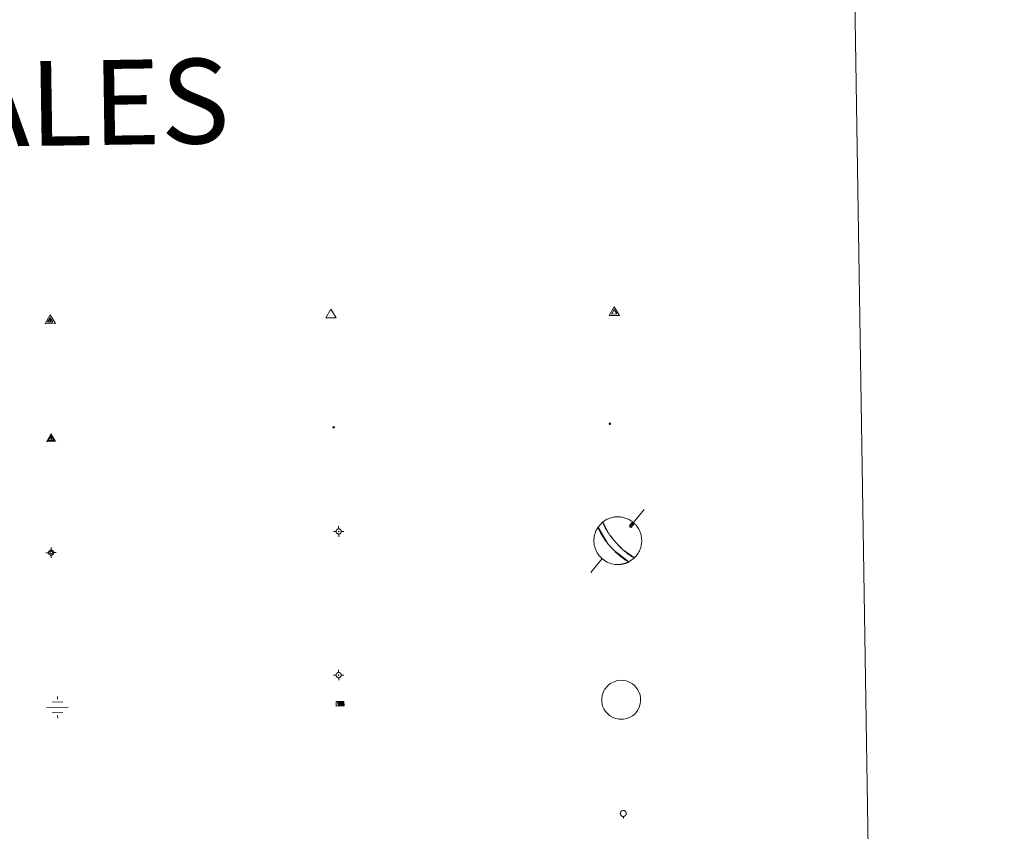
# Model space of a CAD drawing. Units: metres. Extents: x 607147 to 611649, y 4691847 to 4694887.
# Drawn here: x 607770 to 607944, y 4693440 to 4693584 of the extents above; entities that cross this region are included whole.
import ezdxf
from ezdxf.enums import TextEntityAlignment as Align

# ---------------------------------------------------------------- set-up
doc = ezdxf.new("R2010")
doc.units = ezdxf.units.M
doc.header["$MEASUREMENT"] = 0
for name, color, linetype, lineweight in [('Carátula', 7, 'Continuous', 5), ('Level 13', 5, 'Continuous', 0), ('Level 63', 7, 'Continuous', 0), ('Level 7', 1, 'Continuous', 0), ('Level 8', 19, 'Continuous', 0), ('Level 9', 7, 'Continuous', 0)]:
    doc.layers.add(name, color=color, linetype=linetype, lineweight=lineweight)
doc.styles.add('Arial', font='ARIAL.TTF', dxfattribs={"height": 0.2})

# ---------------------------------------------------------------- blocks, each defined once
blk = doc.blocks.new('5VG4OR')
at = {"layer": 'Carátula', "color": 250, "linetype": 'Continuous', "lineweight": 5}
blk.add_3dface([(9, -5.9), (-9, -5.9), (0, 9.7)], dxfattribs=at)
blk = doc.blocks.new('5FUENT')
at = {"layer": 'Carátula', "color": 170, "linetype": 'Continuous', "lineweight": 5, "flags": 128}
blk.add_lwpolyline([(-0.2, 5.4), (-0.5, 5.3), (-0.8, 5.3), (-1, 5.3), (-1.3, 5.2), (-1.6, 5.2), (-1.8, 5.1), (-2.1, 5), (-2.4, 4.9), (-2.6, 4.8), (-2.9, 4.7), (-3.1, 4.5), (-3.3, 4.3), (-3.5, 4.2), (-3.7, 4), (-3.9, 3.8), (-4.1, 3.6), (-4.3, 3.4), (-4.5, 3.2), (-4.6, 3), (-4.8, 2.7), (-4.9, 2.5), (-5, 2.2), (-5.1, 2), (-5.2, 1.7), (-5.3, 1.4), (-5.4, 1.2), (-5.4, 0.9), (-5.5, 0.6), (-5.5, 0.4), (-5.5, 0.1), (-5.5, -0.2), (-5.5, -0.5), (-5.4, -0.7), (-5.4, -1), (-5.3, -1.3), (-5.2, -1.5), (-5.1, -1.8), (-5, -2.1), (-4.9, -2.3), (-4.8, -2.6), (-4.6, -2.8), (-4.5, -3), (-4.3, -3.2), (-4.1, -3.4), (-3.9, -3.6), (-3.7, -3.8), (-3.5, -4), (-3.3, -4.2), (-3.1, -4.3), (-2.9, -4.5), (-2.6, -4.6), (-2.4, -4.7), (-2.1, -4.8), (-1.8, -4.9), (-1.6, -5), (-1.3, -5.1), (-1, -5.1), (-0.8, -5.2), (-0.5, -5.2), (-0.2, -5.2), (0.1, -5.2), (0.3, -5.2), (0.6, -5.1), (0.9, -5.1), (1.2, -5), (1.4, -4.9), (1.7, -4.8), (1.9, -4.7), (2.2, -4.6), (2.4, -4.5), (2.7, -4.3), (2.9, -4.2), (3.1, -4), (3.3, -3.8), (3.5, -3.6), (3.7, -3.4), (3.9, -3.2), (4, -3), (4.2, -2.8), (4.4, -2.6), (4.5, -2.3), (4.6, -2.1), (4.7, -1.8), (4.8, -1.5), (4.9, -1.3), (4.9, -1), (5, -0.7), (5, -0.5), (5, -0.2), (5.1, 0.1), (5, 0.4), (5, 0.6), (5, 0.9), (4.9, 1.2), (4.9, 1.4), (4.8, 1.7), (4.7, 2), (4.6, 2.2), (4.5, 2.5), (4.4, 2.7), (4.2, 3), (4, 3.2), (3.9, 3.4), (3.7, 3.6), (3.5, 3.8), (3.3, 4), (3.1, 4.2), (2.9, 4.3), (2.6, 4.5), (2.4, 4.7), (2.2, 4.8), (1.9, 4.9), (1.7, 5), (1.4, 5.1), (1.2, 5.2), (0.9, 5.2), (0.6, 5.3), (0.3, 5.3), (0.1, 5.3)], close=True, dxfattribs=at)
blk.add_lwpolyline([(-0.2, -5.2), (-0.2, -8.7)], dxfattribs=at)
blk = doc.blocks.new('5VROI')
at = {"layer": 'Carátula', "color": 250, "linetype": 'Continuous', "lineweight": 5}
for points in [[(8.9, -5.2), (-9.1, -5.2), (-0.2, 10.4)], [(-0.2, 5.2), (4.3, -2.6), (-4.7, -2.6)]]:
    blk.add_3dface(points, dxfattribs=at)
blk = doc.blocks.new('5VG1OR')
at = {"layer": 'Carátula', "linetype": 'Continuous', "lineweight": 5}
h = blk.add_hatch(color=1, dxfattribs=at)
edge = h.paths.add_edge_path()
edge.add_arc((0, 0), 0.75, 359.999, 719.999)
at = {"layer": 'Carátula', "color": 250, "linetype": 'Continuous', "lineweight": 5}
for p, q in [((0, 5.2), (-0.1, 0.7)), ((-0.1, 0.7), (0, 5.2)), ((-0.1, -0.8), (-0.1, -2.6)), ((-0.1, -2.6), (-0.1, -0.8))]:
    blk.add_line(p, q, dxfattribs=at)
at = {"layer": 'Carátula', "color": 250, "linetype": 'Continuous', "lineweight": 5, "flags": 128}
for points in [[(0, 5.2), (-4.6, -2.6), (-0.1, -2.6)], [(-0.1, -2.6), (4.4, -2.6), (0, 5.2)]]:
    blk.add_lwpolyline(points, dxfattribs=at)
at = {"layer": 'Carátula', "color": 250, "linetype": 'Continuous', "lineweight": 5, "extrusion": (0, 0, -1)}
for start, end in [(272.8103, 87.2175), (87.1918, 272.8103)]:
    blk.add_arc((0, 0, 0), 0.75, start, end, dxfattribs=at)
at = {"layer": 'Carátula', "color": 250, "linetype": 'Continuous', "lineweight": 5}
blk.add_3dface([(9, -5.2), (-9, -5.2), (-0.1, 10.4)], dxfattribs=at)
blk = doc.blocks.new('5NIVA')
at = {"layer": 'Carátula', "color": 7, "linetype": 'Continuous', "lineweight": 5, "flags": 128}
for points in [[(3.9, -0.1), (3.9, 0.1), (3.9, 0.3), (3.9, 0.5), (3.8, 0.7), (3.8, 0.9), (3.7, 1.1), (3.6, 1.3), (3.6, 1.4), (3.5, 1.6), (3.4, 1.8), (3.3, 2), (3.2, 2.1), (3, 2.3), (2.9, 2.5), (2.8, 2.6), (2.6, 2.7), (2.5, 2.8), (2.3, 3), (2.2, 3.1), (2, 3.2), (1.8, 3.3), (1.6, 3.4), (1.4, 3.4), (1.3, 3.5), (1, 3.6), (0.9, 3.6), (0.7, 3.7), (0.5, 3.7), (0.3, 3.7), (0.1, 3.7), (-0.1, 3.7), (-0.3, 3.7), (-0.5, 3.7), (-0.7, 3.6), (-0.9, 3.6), (-1.1, 3.5), (-1.3, 3.4), (-1.4, 3.4), (-1.6, 3.3), (-1.8, 3.2), (-2, 3.1), (-2.1, 3), (-2.3, 2.8), (-2.5, 2.7), (-2.6, 2.6), (-2.7, 2.5), (-2.9, 2.3), (-3, 2.1), (-3.1, 2), (-3.2, 1.8), (-3.3, 1.6), (-3.4, 1.4), (-3.5, 1.3), (-3.5, 1.1), (-3.6, 0.9), (-3.6, 0.7), (-3.7, 0.5), (-3.7, 0.3), (-3.7, 0.1), (-3.7, -0.1), (-3.7, -0.3), (-3.7, -0.5), (-3.7, -0.7), (-3.6, -0.9), (-3.6, -1.1), (-3.5, -1.3), (-3.5, -1.5), (-3.4, -1.6), (-3.3, -1.8), (-3.2, -2), (-3.1, -2.2), (-3, -2.3), (-2.9, -2.5), (-2.7, -2.7), (-2.6, -2.8), (-2.5, -2.9), (-2.3, -3.1), (-2.1, -3.2), (-2, -3.3), (-1.8, -3.4), (-1.6, -3.5), (-1.5, -3.6), (-1.3, -3.7), (-1.1, -3.7), (-0.9, -3.8), (-0.7, -3.8), (-0.5, -3.9), (-0.3, -3.9), (-0.1, -3.9), (0.1, -3.9), (0.3, -3.9), (0.5, -3.9), (0.7, -3.9), (0.9, -3.8), (1, -3.8), (1.3, -3.7), (1.5, -3.7), (1.6, -3.6), (1.8, -3.5), (2, -3.4)], [(2.1, -0.1), (2.1, 0), (2.1, 0.1), (2.1, 0.2), (2.1, 0.3), (2, 0.4), (2, 0.5), (2, 0.6), (1.9, 0.7), (1.9, 0.8), (1.9, 0.9), (1.8, 1), (1.7, 1.1), (1.7, 1.2), (1.6, 1.2), (1.5, 1.3), (1.5, 1.4), (1.4, 1.4), (1.3, 1.5), (1.2, 1.6), (1.1, 1.6), (1.1, 1.7), (1, 1.7), (0.9, 1.8), (0.8, 1.8), (0.7, 1.8), (0.6, 1.8), (0.5, 1.9), (0.4, 1.9), (0.3, 1.9), (0.2, 1.9), (0.1, 1.9), (0, 1.9), (-0.1, 1.9), (-0.2, 1.8), (-0.3, 1.8), (-0.4, 1.8), (-0.5, 1.8), (-0.6, 1.7), (-0.7, 1.7), (-0.8, 1.6), (-0.9, 1.6), (-1, 1.5), (-1, 1.4), (-1.1, 1.4), (-1.2, 1.3), (-1.3, 1.2), (-1.3, 1.2), (-1.4, 1.1), (-1.5, 1), (-1.5, 0.9), (-1.6, 0.8), (-1.6, 0.7), (-1.6, 0.6), (-1.7, 0.5), (-1.7, 0.4), (-1.7, 0.3), (-1.8, 0.2), (-1.8, 0.1), (-1.8, 0), (-1.8, -0.1), (-1.8, -0.2), (-1.8, -0.3), (-1.7, -0.4), (-1.7, -0.5), (-1.7, -0.6), (-1.7, -0.7), (-1.6, -0.8), (-1.6, -0.8), (-1.6, -0.9), (-1.5, -1), (-1.5, -1.1), (-1.4, -1.2), (-1.3, -1.3), (-1.3, -1.4), (-1.2, -1.4), (-1.1, -1.5), (-1.1, -1.6), (-1, -1.6), (-0.9, -1.7), (-0.8, -1.7), (-0.7, -1.8), (-0.6, -1.8), (-0.5, -1.9), (-0.4, -1.9), (-0.3, -1.9), (-0.2, -2), (-0.1, -2), (0, -2), (0.1, -2), (0.2, -2), (0.3, -2), (0.4, -2), (0.5, -2), (0.6, -2), (0.7, -1.9), (0.8, -1.9), (0.9, -1.9), (1, -1.8), (1.1, -1.8), (1.1, -1.7)], [(0.1, 3.7), (0.1, 7.5)], [(-3.7, -0.1), (-7.6, -0.1)], [(0.1, -3.9), (0.1, -7.8)], [(1.1, -1.7), (1.2, -1.7), (1.3, -1.6), (1.4, -1.6), (1.5, -1.5), (1.5, -1.4), (1.6, -1.4), (1.7, -1.3), (1.7, -1.2), (1.8, -1.1), (1.8, -1), (1.9, -0.9), (2, -0.8), (2, -0.8), (2, -0.7), (2, -0.6), (2.1, -0.5), (2.1, -0.4), (2.1, -0.3), (2.1, -0.2), (2.1, -0.1)], [(2, -3.4), (2.2, -3.3), (2.3, -3.2), (2.5, -3.1), (2.6, -2.9), (2.8, -2.8), (2.9, -2.7), (3, -2.5), (3.2, -2.3), (3.3, -2.2), (3.4, -2), (3.5, -1.8), (3.6, -1.6), (3.6, -1.5), (3.7, -1.3), (3.8, -1.1), (3.8, -0.9), (3.8, -0.7), (3.9, -0.5), (3.9, -0.3), (3.9, -0.1)], [(3.9, -0.1), (7.7, -0.1)]]:
    blk.add_lwpolyline(points, dxfattribs=at)
blk = doc.blocks.new('5NIVB')
at = {"layer": 'Carátula', "color": 7, "linetype": 'Continuous', "lineweight": 5, "flags": 128}
for points in [[(4.1, 25.5), (4.1, 25.7), (4.1, 25.9), (4.1, 26.1), (4, 26.3), (4, 26.5), (3.9, 26.7), (3.9, 26.8), (3.8, 27), (3.7, 27.2), (3.6, 27.4), (3.5, 27.6), (3.4, 27.7), (3.2, 27.9), (3.1, 28), (3, 28.2), (2.9, 28.3), (2.7, 28.4), (2.5, 28.6), (2.4, 28.7), (2.2, 28.8), (2, 28.9), (1.8, 29), (1.6, 29), (1.5, 29.1), (1.3, 29.2), (1.1, 29.2), (0.9, 29.3), (0.7, 29.3), (0.5, 29.3), (0.3, 29.3), (0.1, 29.3), (-0.1, 29.3), (-0.3, 29.3), (-0.5, 29.2), (-0.7, 29.2), (-0.9, 29.1), (-1.1, 29), (-1.2, 29), (-1.4, 28.9), (-1.6, 28.8), (-1.8, 28.7), (-1.9, 28.6), (-2.1, 28.4), (-2.3, 28.3), (-2.4, 28.2), (-2.5, 28), (-2.6, 27.9), (-2.8, 27.7), (-2.9, 27.6), (-3, 27.4), (-3.1, 27.2), (-3.2, 27), (-3.3, 26.8), (-3.3, 26.7), (-3.4, 26.5), (-3.4, 26.3), (-3.5, 26.1), (-3.5, 25.9), (-3.5, 25.7), (-3.5, 25.5), (-3.5, 25.3), (-3.5, 25.1), (-3.5, 24.9), (-3.4, 24.7), (-3.4, 24.5), (-3.3, 24.3), (-3.3, 24.1), (-3.2, 24), (-3.1, 23.8), (-3, 23.6), (-2.9, 23.4), (-2.8, 23.3), (-2.6, 23.1), (-2.5, 22.9), (-2.4, 22.8), (-2.3, 22.7), (-2.1, 22.5), (-1.9, 22.4), (-1.8, 22.3), (-1.6, 22.2), (-1.4, 22.1), (-1.2, 22), (-1.1, 21.9), (-0.9, 21.9), (-0.7, 21.8), (-0.5, 21.8), (-0.3, 21.7), (-0.1, 21.7), (0.1, 21.7), (0.3, 21.7), (0.5, 21.7), (0.7, 21.7), (0.9, 21.7), (1.1, 21.8), (1.3, 21.8), (1.5, 21.9), (1.6, 21.9), (1.8, 22), (2, 22.1), (2.2, 22.2)], [(0.3, 29.3), (0.3, 33.1)], [(-3.5, 25.5), (-7.3, 25.5)], [(0.7, 25.5), (0.7, 25.5), (0.7, 25.5), (0.7, 25.6), (0.7, 25.6), (0.7, 25.6), (0.7, 25.6), (0.7, 25.6), (0.6, 25.6), (0.6, 25.7), (0.6, 25.7), (0.6, 25.7), (0.6, 25.7), (0.6, 25.7), (0.6, 25.8), (0.6, 25.8), (0.6, 25.8), (0.5, 25.8), (0.5, 25.8), (0.5, 25.8), (0.5, 25.8), (0.5, 25.8), (0.5, 25.8), (0.4, 25.9), (0.4, 25.9), (0.4, 25.9), (0.4, 25.9), (0.4, 25.9), (0.3, 25.9), (0.3, 25.9), (0.3, 25.9), (0.3, 25.9), (0.3, 25.9), (0.2, 25.9), (0.2, 25.9), (0.2, 25.9), (0.2, 25.9), (0.2, 25.9), (0.1, 25.8), (0.1, 25.8), (0.1, 25.8), (0.1, 25.8), (0.1, 25.8), (0, 25.8), (0, 25.8), (0, 25.8), (0, 25.8), (0, 25.7), (0, 25.7), (0, 25.7), (0, 25.7), (-0.1, 25.7), (-0.1, 25.6), (-0.1, 25.6), (-0.1, 25.6), (-0.1, 25.6), (-0.1, 25.6), (-0.1, 25.6), (-0.1, 25.5), (-0.1, 25.5), (-0.1, 25.5), (-0.1, 25.5), (-0.1, 25.4), (-0.1, 25.4), (-0.1, 25.4), (-0.1, 25.4), (-0.1, 25.4), (-0.1, 25.4), (-0.1, 25.3), (-0.1, 25.3), (0, 25.3), (0, 25.3), (0, 25.3), (0, 25.2), (0, 25.2), (0, 25.2), (0, 25.2), (0, 25.2), (0.1, 25.2), (0.1, 25.2), (0.1, 25.2), (0.1, 25.1), (0.1, 25.1), (0.2, 25.1), (0.2, 25.1), (0.2, 25.1), (0.2, 25.1), (0.2, 25.1), (0.3, 25.1), (0.3, 25.1), (0.3, 25.1), (0.3, 25.1), (0.3, 25.1), (0.4, 25.1), (0.4, 25.1), (0.4, 25.1), (0.4, 25.1), (0.4, 25.1), (0.5, 25.1), (0.5, 25.1), (0.5, 25.2)], [(0.3, 21.7), (0.3, 17.8)], [(0.5, 25.2), (0.5, 25.2), (0.5, 25.2), (0.5, 25.2), (0.6, 25.2), (0.6, 25.2), (0.6, 25.2), (0.6, 25.2), (0.6, 25.3), (0.6, 25.3), (0.6, 25.3), (0.6, 25.3), (0.6, 25.3), (0.7, 25.4), (0.7, 25.4), (0.7, 25.4), (0.7, 25.4), (0.7, 25.4), (0.7, 25.4), (0.7, 25.5), (0.7, 25.5)], [(2.2, 22.2), (2.4, 22.3), (2.5, 22.4), (2.7, 22.5), (2.9, 22.7), (3, 22.8), (3.1, 22.9), (3.3, 23.1), (3.4, 23.3), (3.5, 23.4), (3.6, 23.6), (3.7, 23.8), (3.8, 24), (3.8, 24.1), (3.9, 24.3), (4, 24.5), (4, 24.7), (4.1, 24.9), (4.1, 25.1), (4.1, 25.3), (4.1, 25.5)], [(4.1, 25.5), (7.9, 25.5)]]:
    blk.add_lwpolyline(points, dxfattribs=at)
blk = doc.blocks.new('5NACIE')
at = {"layer": 'Carátula', "color": 170, "linetype": 'Continuous', "lineweight": 5, "flags": 128}
for points in [[(-0.01, 6.32), (0, 8.44)], [(-8.44, 0), (8.44, 0)], [(-4.22, 4.22), (4.22, 4.22)], [(-4.22, -4.22), (4.22, -4.22)], [(0, -6.34), (0, -8.44)]]:
    blk.add_lwpolyline(points, dxfattribs=at)
blk = doc.blocks.new('5ABREV')
at = {"layer": 'Carátula', "linetype": 'Continuous', "lineweight": 5, "extrusion": (0, 0, -1)}
blk.add_hatch(color=154, dxfattribs=at).paths.add_polyline_path([(4.2, -2.9), (-4.2, -2.9), (-4.2, 3), (4.2, 3)])
at = {"layer": 'Carátula', "color": 250, "linetype": 'Continuous', "lineweight": 5}
blk.add_line((-5.4, 4.1), (-5.4, -4.1), dxfattribs=at)
at = {"layer": 'Carátula', "color": 250, "linetype": 'Continuous', "lineweight": 5, "flags": 128}
blk.add_lwpolyline([(-8.5, 4.1), (-8.5, -4.1), (5.3, -4.1), (5.3, 4.1), (-8.5, 4.1)], dxfattribs=at)
at = {"layer": 'Carátula', "color": 250, "linetype": 'Continuous', "lineweight": 5}
blk.add_3dface([(-4.2, 3), (4.2, 3), (4.2, -2.9), (-4.2, -2.9)], dxfattribs=at)
blk = doc.blocks.new('5PANOT')
at = {"layer": 'Carátula', "linetype": 'Continuous', "lineweight": 5}
h = blk.add_hatch(color=1, dxfattribs=at)
edge = h.paths.add_edge_path()
edge.add_arc((0, 0), 1.89, 270.0012, 630.0012)
blk = doc.blocks.new('5VGRR')
at = {"layer": 'Carátula', "linetype": 'Continuous', "lineweight": 5}
blk.add_hatch(color=131, dxfattribs=at).paths.add_polyline_path([(0, -5.2), (-9, -5.2), (0, 10.4), (0, 5.2), (-4.5, -2.6), (0, -2.6)])
h = blk.add_hatch(color=1, dxfattribs=at)
edge = h.paths.add_edge_path()
edge.add_arc((0, 0), 0.75, 359.999, 719.999)
at = {"layer": 'Carátula', "linetype": 'Continuous', "lineweight": 5, "extrusion": (0, 0, -1)}
blk.add_hatch(color=131, dxfattribs=at).paths.add_polyline_path([(-9, -5.2), (0, 10.4), (0, 5.2), (-4.4, -2.6), (0, -2.6), (0, -5.2)])
at = {"layer": 'Carátula', "color": 250, "linetype": 'Continuous', "lineweight": 5}
for p, q in [((0, 5.2), (-0.1, 0.7)), ((-0.1, 0.7), (0, 5.2)), ((0, -0.8), (0, -2.6)), ((0, -2.6), (0, -0.8))]:
    blk.add_line(p, q, dxfattribs=at)
at = {"layer": 'Carátula', "color": 250, "linetype": 'Continuous', "lineweight": 5, "flags": 128}
for points in [[(0, 5.2), (-4.5, -2.6), (0, -2.6)], [(0, -2.6), (4.4, -2.6), (0, 5.2)]]:
    blk.add_lwpolyline(points, dxfattribs=at)
at = {"layer": 'Carátula', "color": 250, "linetype": 'Continuous', "lineweight": 5, "extrusion": (0, 0, -1)}
for start, end in [(272.8103, 87.2175), (87.1918, 272.8103)]:
    blk.add_arc((0, 0, 0), 0.75, start, end, dxfattribs=at)
blk = doc.blocks.new('5PATER')
at = {"layer": 'Carátula', "linetype": 'Continuous', "lineweight": 5}
h = blk.add_hatch(color=250, dxfattribs=at)
edge = h.paths.add_edge_path()
edge.add_ellipse((0, 0), major_axis=(-1.33, -1.34), ratio=0.999422, start_angle=0, end_angle=360)

msp = doc.modelspace()

# ---------------------------------------------------------------- linework, layer by layer
at = {"layer": 'Level 63', "linetype": 'Continuous', "lineweight": 0}
msp.add_lwpolyline([(607471.41, 4693584.07), (607917.29, 4693591.06), (607943.76, 4691904.21), (607497.88, 4691897.21), (607471.41, 4693584.07)], close=True, dxfattribs=at)
at = {"layer": 'Level 63', "color": 9, "linetype": 'Continuous', "lineweight": 0}
for points in [[(607875.11, 4693491.09), (607874.83, 4693491.41), (607874.79, 4693491.45), (607874.76, 4693491.49), (607874.73, 4693491.53), (607874.7, 4693491.57), (607874.66, 4693491.61), (607874.63, 4693491.65), (607874.59, 4693491.7), (607874.55, 4693491.75), (607874.51, 4693491.8), (607874.47, 4693491.85), (607874.43, 4693491.91), (607874.38, 4693491.96), (607874.33, 4693492.03), (607874.28, 4693492.09), (607874.23, 4693492.16), (607874.17, 4693492.24), (607874.11, 4693492.32), (607874.04, 4693492.41), (607873.97, 4693492.5), (607873.9, 4693492.61), (607873.82, 4693492.72), (607873.73, 4693492.85), (607873.64, 4693492.99), (607873.54, 4693493.15), (607873.44, 4693493.32), (607873.32, 4693493.51), (607873.21, 4693493.71), (607873.09, 4693493.94), (607872.97, 4693494.19), (607872.87, 4693494.45), (607872.78, 4693494.71), (607872.93, 4693494.82), (607873.08, 4693494.93), (607873.23, 4693495.03), (607873.39, 4693495.12), (607873.55, 4693495.21), (607873.72, 4693495.28), (607873.89, 4693495.35), (607874.06, 4693495.42), (607874.23, 4693495.47), (607874.41, 4693495.52), (607874.59, 4693495.56), (607874.77, 4693495.59), (607874.95, 4693495.62), (607875.13, 4693495.64), (607875.32, 4693495.65), (607875.5, 4693495.65), (607875.68, 4693495.64), (607875.87, 4693495.62), (607876.05, 4693495.6), (607876.23, 4693495.57), (607876.41, 4693495.53), (607876.59, 4693495.49), (607876.76, 4693495.43), (607876.93, 4693495.37), (607877.1, 4693495.3), (607877.27, 4693495.23), (607877.43, 4693495.14), (607877.59, 4693495.05), (607877.75, 4693494.96), (607877.9, 4693494.85), (607878.05, 4693494.74), (607877.49, 4693494.07), (607877.59, 4693493.82), (607877.79, 4693493.78), (607878.36, 4693494.49), (607878.51, 4693494.31), (607878.66, 4693494.15), (607878.79, 4693493.98), (607878.92, 4693493.8), (607879.04, 4693493.62), (607879.15, 4693493.43), (607879.25, 4693493.23), (607879.34, 4693493.03), (607879.42, 4693492.83), (607879.49, 4693492.62), (607879.54, 4693492.41), (607879.59, 4693492.19), (607879.62, 4693491.97), (607879.64, 4693491.76), (607879.66, 4693491.54), (607879.66, 4693491.32), (607879.65, 4693491.1), (607879.62, 4693490.88), (607879.59, 4693490.67), (607879.54, 4693490.45), (607879.49, 4693490.24), (607879.42, 4693490.03), (607879.34, 4693489.83), (607879.25, 4693489.62), (607879.16, 4693489.43), (607879.05, 4693489.24), (607878.93, 4693489.05), (607878.8, 4693488.87), (607878.67, 4693488.7), (607878.52, 4693488.54), (607878.37, 4693488.38), (607876.45, 4693489.73), (607876.35, 4693489.82), (607876.27, 4693489.89), (607876.19, 4693489.97), (607876.12, 4693490.04), (607876.06, 4693490.1), (607875.99, 4693490.16), (607875.94, 4693490.22), (607875.88, 4693490.27), (607875.83, 4693490.32), (607875.78, 4693490.37), (607875.73, 4693490.42), (607875.69, 4693490.46), (607875.65, 4693490.51), (607875.61, 4693490.55), (607875.57, 4693490.59), (607875.53, 4693490.63), (607875.5, 4693490.66), (607875.47, 4693490.7), (607875.43, 4693490.73), (607875.4, 4693490.77), (607875.37, 4693490.8), (607875.34, 4693490.84), (607875.31, 4693490.87), (607875.28, 4693490.9), (607875.25, 4693490.93), (607875.22, 4693490.97), (607875.19, 4693491), (607875.16, 4693491.03), (607875.13, 4693491.06), (607875.11, 4693491.09)], [(607875.56, 4693487.2), (607875.26, 4693487.21), (607874.96, 4693487.23), (607874.67, 4693487.27), (607874.37, 4693487.34), (607874.09, 4693487.42), (607873.81, 4693487.53), (607873.54, 4693487.65), (607873.27, 4693487.8), (607873.02, 4693487.96), (607872.78, 4693488.14), (607872.56, 4693488.33), (607872.35, 4693488.54), (607872.15, 4693488.77), (607871.97, 4693489.01), (607871.81, 4693489.26), (607871.66, 4693489.52), (607871.54, 4693489.79), (607871.43, 4693490.07), (607871.35, 4693490.36), (607871.28, 4693490.65), (607871.24, 4693490.95), (607871.21, 4693491.25), (607871.21, 4693491.55), (607871.23, 4693491.84), (607871.27, 4693492.14), (607871.33, 4693492.43), (607871.41, 4693492.72), (607871.52, 4693493), (607871.64, 4693493.27), (607871.78, 4693493.54), (607871.94, 4693493.79), (607873.7, 4693490.88), (607873.77, 4693490.79), (607873.84, 4693490.71), (607873.9, 4693490.63), (607873.97, 4693490.55), (607874.03, 4693490.47), (607874.1, 4693490.4), (607874.16, 4693490.33), (607874.23, 4693490.25), (607874.29, 4693490.18), (607874.36, 4693490.11), (607874.43, 4693490.03), (607874.5, 4693489.96), (607874.57, 4693489.88), (607874.65, 4693489.8), (607874.73, 4693489.72), (607874.81, 4693489.64), (607874.9, 4693489.55), (607874.99, 4693489.45), (607875.1, 4693489.36), (607875.21, 4693489.25), (607875.33, 4693489.14), (607875.46, 4693489.02), (607875.61, 4693488.89), (607875.78, 4693488.75), (607875.97, 4693488.59), (607876.18, 4693488.43), (607876.42, 4693488.25), (607876.7, 4693488.06), (607877.02, 4693487.86), (607877.37, 4693487.67), (607877.31, 4693487.64), (607877.26, 4693487.62), (607877.21, 4693487.59), (607877.15, 4693487.57), (607877.09, 4693487.54), (607877.04, 4693487.52), (607876.98, 4693487.49), (607876.93, 4693487.47), (607876.87, 4693487.45), (607876.81, 4693487.43), (607876.75, 4693487.41), (607876.69, 4693487.39), (607876.64, 4693487.38), (607876.58, 4693487.36), (607876.52, 4693487.34), (607876.46, 4693487.33), (607876.4, 4693487.31), (607876.34, 4693487.3), (607876.28, 4693487.29), (607876.22, 4693487.27), (607876.16, 4693487.26), (607876.1, 4693487.25), (607876.04, 4693487.25), (607875.98, 4693487.24), (607875.92, 4693487.23), (607875.86, 4693487.22), (607875.8, 4693487.22), (607875.74, 4693487.21), (607875.68, 4693487.21), (607875.62, 4693487.21), (607875.56, 4693487.2)]]:
    msp.add_lwpolyline(points, close=True, dxfattribs=at)
at = {"layer": 'Level 63', "color": 5, "linetype": 'Continuous', "lineweight": 0}
for points in [[(607880.12, 4693496.94), (607877.62, 4693493.93)], [(607877.49, 4693494.07), (607877.59, 4693493.82), (607877.79, 4693493.78)], [(607872.65, 4693488.25), (607870.67, 4693485.81)]]:
    msp.add_lwpolyline(points, dxfattribs=at)
for points in [[(607877.39, 4693487.67), (607874.77, 4693489.68), (607874.69, 4693489.76), (607874.61, 4693489.84), (607874.53, 4693489.92), (607874.46, 4693490), (607874.39, 4693490.07), (607874.33, 4693490.15), (607874.26, 4693490.22), (607874.19, 4693490.29), (607874.13, 4693490.36), (607874.07, 4693490.44), (607874, 4693490.51), (607873.93, 4693490.59), (607873.87, 4693490.67), (607873.8, 4693490.75), (607873.73, 4693490.83), (607873.66, 4693490.92), (607873.59, 4693491.02), (607873.51, 4693491.11), (607873.43, 4693491.22), (607873.34, 4693491.33), (607873.25, 4693491.46), (607873.15, 4693491.59), (607873.05, 4693491.74), (607872.94, 4693491.9), (607872.82, 4693492.08), (607872.69, 4693492.29), (607872.55, 4693492.52), (607872.4, 4693492.78), (607872.24, 4693493.08), (607872.09, 4693493.42), (607871.94, 4693493.79), (607872.8, 4693494.73), (607873.86, 4693492.66), (607873.94, 4693492.55), (607874.01, 4693492.45), (607874.08, 4693492.36), (607874.14, 4693492.28), (607874.2, 4693492.2), (607874.25, 4693492.13), (607874.31, 4693492.06), (607874.36, 4693491.99), (607874.4, 4693491.93), (607874.45, 4693491.88), (607874.49, 4693491.82), (607874.53, 4693491.77), (607874.57, 4693491.72), (607874.61, 4693491.68), (607874.65, 4693491.63), (607874.68, 4693491.59), (607874.71, 4693491.55), (607874.75, 4693491.51), (607874.78, 4693491.47), (607874.81, 4693491.43), (607874.84, 4693491.4), (607874.87, 4693491.36), (607874.9, 4693491.33), (607874.93, 4693491.29), (607874.96, 4693491.26), (607874.99, 4693491.22), (607875.02, 4693491.19), (607875.05, 4693491.16), (607875.08, 4693491.13), (607875.11, 4693491.09), (607875.44, 4693490.73), (607875.47, 4693490.69), (607875.51, 4693490.65), (607875.54, 4693490.62), (607875.58, 4693490.58), (607875.62, 4693490.54), (607875.66, 4693490.49), (607875.7, 4693490.45), (607875.75, 4693490.41), (607875.79, 4693490.36), (607875.84, 4693490.31), (607875.89, 4693490.26), (607875.95, 4693490.2), (607876.01, 4693490.15), (607876.07, 4693490.09), (607876.14, 4693490.02), (607876.21, 4693489.95), (607876.29, 4693489.88), (607876.38, 4693489.8), (607876.47, 4693489.71), (607876.57, 4693489.62), (607876.68, 4693489.53), (607876.81, 4693489.42), (607876.95, 4693489.31), (607877.1, 4693489.18), (607877.27, 4693489.05), (607877.45, 4693488.92), (607877.66, 4693488.78), (607877.88, 4693488.63), (607878.12, 4693488.5), (607878.36, 4693488.38), (607877.39, 4693487.67)], [(607873.54, 4693465.65), (607873.87, 4693465.96), (607874.17, 4693466.18), (607874.9, 4693466.54), (607875.39, 4693466.68), (607876.07, 4693466.73), (607876.9, 4693466.63), (607877.49, 4693466.4), (607878.06, 4693466.09), (607878.39, 4693465.81), (607878.65, 4693465.54), (607879, 4693465.03), (607879.23, 4693464.6), (607879.37, 4693464.16), (607879.47, 4693463.65), (607879.47, 4693463.06), (607879.39, 4693462.55), (607879.2, 4693461.95), (607878.93, 4693461.41), (607878.62, 4693460.99), (607878.42, 4693460.76), (607878.02, 4693460.46), (607877.5, 4693460.15), (607877, 4693459.95), (607876.45, 4693459.84), (607875.7, 4693459.84), (607875.08, 4693459.97), (607874.54, 4693460.16), (607874.03, 4693460.46), (607873.66, 4693460.79), (607873.26, 4693461.21), (607872.99, 4693461.67), (607872.76, 4693462.16), (607872.63, 4693462.85), (607872.59, 4693463.47), (607872.66, 4693464.03), (607872.9, 4693464.73), (607873.15, 4693465.19), (607873.54, 4693465.65)]]:
    msp.add_lwpolyline(points, close=True, dxfattribs=at)

# ---------------------------------------------------------------- block references
at = {"layer": 'Level 13', "color": 5, "linetype": 'Continuous', "lineweight": 0}
for name, p, xscale, yscale, rotation in [('5NACIE', (607776.39, 4693461.96), 0.2249994101695513, 0.2249994101695513, 0.8995847177614248), ('5NACIE', (607776.39, 4693461.96), 0.2249994101695513, 0.2249994101695513, 0.8995847177614248), ('5FUENT', (607876.43, 4693443.17), 0.1000000441944571, 0.1000000441944571, 0.899434299626115), ('5FUENT', (607876.43, 4693443.17), 0.1000000441944571, 0.1000000441944571, 0.899434299626115)]:
    msp.add_blockref(name, p, dxfattribs=dict(at, xscale=xscale, yscale=yscale, rotation=rotation))
at = {"layer": 'Level 13', "color": 19, "linetype": 'Continuous', "lineweight": 0, "xscale": 0.1000000441944571, "yscale": 0.1000000441944571, "rotation": 0.899434299626115}
msp.add_blockref('5ABREV', (607826.51, 4693462.59), dxfattribs=at)
msp.add_blockref('5ABREV', (607826.51, 4693462.59), dxfattribs=at)
at = {"layer": 'Level 7', "color": 19, "linetype": 'Continuous', "lineweight": 0, "xscale": 0.1209997654587483, "yscale": 0.1209997654587483, "rotation": 0.8994557074754124}
msp.add_blockref('5PATER', (607825.21, 4693511.48), dxfattribs=at)
msp.add_blockref('5PATER', (607825.21, 4693511.48), dxfattribs=at)
at = {"layer": 'Level 7', "color": 1, "linetype": 'Continuous', "lineweight": 0, "xscale": 0.1209997654587483, "yscale": 0.1209997654587483, "rotation": 0.8994557074754124}
msp.add_blockref('5PANOT', (607874.04, 4693512.1), dxfattribs=at)
msp.add_blockref('5PANOT', (607874.04, 4693512.1), dxfattribs=at)
at = {"layer": 'Level 8', "color": 19, "linetype": 'Continuous', "lineweight": 0}
for name, p, xscale, yscale, rotation in [('5VG4OR', (607824.74, 4693531.41), 0.09999983015004542, 0.09999983015004542, 0.8991648542050509), ('5VG4OR', (607824.74, 4693531.41), 0.09999983015004542, 0.09999983015004542, 0.8991648542050509), ('5VROI', (607874.81, 4693531.76), 0.09999983015004542, 0.09999983015004542, 0.8991648542050509), ('5VROI', (607874.81, 4693531.76), 0.09999983015004542, 0.09999983015004542, 0.8991648542050509), ('5VG1OR', (607775.1, 4693530.33), 0.1000000441944571, 0.1000000441944571, 0.899434299626115), ('5VG1OR', (607775.1, 4693530.33), 0.1000000441944571, 0.1000000441944571, 0.899434299626115)]:
    msp.add_blockref(name, p, dxfattribs=dict(at, xscale=xscale, yscale=yscale, rotation=rotation))
at = {"layer": 'Level 8', "color": 1, "linetype": 'Continuous', "lineweight": 0, "xscale": 0.1000000441944571, "yscale": 0.1000000441944571, "rotation": 0.899434299626115}
msp.add_blockref('5VGRR', (607775.27, 4693509.43), dxfattribs=at)
msp.add_blockref('5VGRR', (607775.27, 4693509.43), dxfattribs=at)
at = {"layer": 'Level 8', "linetype": 'Continuous', "lineweight": 0, "xscale": 0.1199993997259625, "yscale": 0.1199993997259625, "rotation": 0.899394143012132}
msp.add_blockref('5NIVA', (607775.25, 4693489.32), dxfattribs=at)
msp.add_blockref('5NIVA', (607775.25, 4693489.32), dxfattribs=at)
at = {"layer": 'Level 9', "linetype": 'Continuous', "lineweight": 0, "xscale": 0.1199993997259625, "yscale": 0.1199993997259625, "rotation": 0.899394143012132}
for p in [(607826.1, 4693489.99), (607826.1, 4693464.59)]:
    msp.add_blockref('5NIVB', p, dxfattribs=at)

# ---------------------------------------------------------------- texts
at = {"layer": 'Level 63', "linetype": 'Continuous', "lineweight": 0, "style": 'Arial'}
msp.add_text('SIGNOS PUNTUALES', height=14.9999, rotation=0.8496, dxfattribs=at).set_placement((607708.6, 4693567.78), align=Align.MIDDLE_CENTER)

doc.saveas('drawing.dxf')
